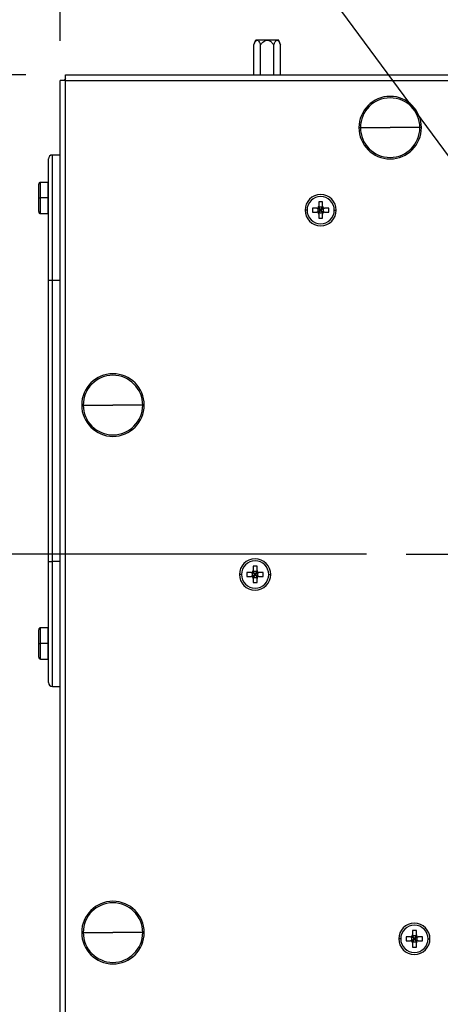
# Model space of a CAD drawing. Units: inches. Extents: x 15.1 to 28.9, y 104 to 121.8.
# Drawn here: x 21 to 21.5, y 119 to 120.2 of the extents above; entities that cross this region are included whole.
import ezdxf

# ---------------------------------------------------------------- set-up
doc = ezdxf.new("R2010")
doc.units = ezdxf.units.IN
doc.header["$MEASUREMENT"] = 0
doc.header["$PDSIZE"] = -1
doc.styles.add('SLDTEXTSTYLE0', font='romans.shx', dxfattribs={"width": 0.75})
doc.dimstyles.get("Standard").update_dxf_attribs({"dimtxt": 0.18, "dimasz": 0.18, "dimexe": 0.18, "dimexo": 0.0625, "dimgap": 0.09, "dimtad": 0, "dimtih": 1, "dimtoh": 1, "dimdec": 4, "dimzin": 0, "dimdsep": 46, "dimtxsty": 'Standard', "dimcen": 0.09, "dimadec": 0, "dimazin": 0, "dimtfac": 1, "dimtdec": 4, "dimtofl": 0, "dimtmove": 0, "dimatfit": 3, "dimfxl": 1, "dimtolj": 1, "dimtzin": 0, "dimarcsym": 0})

# ---------------------------------------------------------------- blocks, each defined once
blk = doc.blocks.new('*U49')
at = {"color": 0, "transparency": 16777216}
for p, q in [((0, 0.0704), (0, 0.4719)), ((-0.4719, 0), (-0.0704, 0)), ((0.0704, 0), (0.4719, 0)), ((0, -0.4719), (0, -0.0704))]:
    blk.add_line(p, q, dxfattribs=at)
at = {"color": 0, "linetype": 'Continuous', "transparency": 16777216}
for p, q in [((0, -0.0352), (0, 0.0352)), ((-0.0352, 0), (0.0352, 0))]:
    blk.add_line(p, q, dxfattribs=at)
blk = doc.blocks.new('*D53')
at = {"color": 0, "lineweight": -2, "transparency": 16777216}
for p, q in [((21.0244, 120.1776), (21.0244, 121.0111)), ((21.9323, 120.0527), (21.9323, 121.0111)), ((21.1544, 120.8861), (21.3201, 120.8861)), ((21.8023, 120.8861), (21.6366, 120.8861))]:
    blk.add_line(p, q, dxfattribs=at)
at = {"color": 0, "transparency": 16777216}
for points in [[(21.1544, 120.9077), (21.1544, 120.8644), (21.0244, 120.8861)], [(21.8023, 120.9077), (21.8023, 120.8644), (21.9323, 120.8861)]]:
    blk.add_solid(points, dxfattribs=at)
at = {"layer": 'Defpoints', "color": 0, "transparency": 16777216}
for p in [(21.9323, 120.8861), (21.0244, 120.1276), (21.9323, 120.0027)]:
    blk.add_point(p, dxfattribs=at)
at = {"color": 0, "transparency": 16777216, "insert": (21.4784, 120.8861), "char_height": 0.125, "attachment_point": 5, "style": 'SLDTEXTSTYLE0'}
blk.add_mtext('\\A1;7.2', dxfattribs=at)
blk = doc.blocks.new('*D68')
at = {"color": 0, "lineweight": -2, "transparency": 16777216}
for p, q in [((20.9813, 120.1345), (20.1562, 120.1345)), ((20.2812, 120.0045), (20.2812, 119.9524)), ((20.2812, 119.6608), (20.2812, 119.7074)), ((21.4104, 119.5308), (20.1562, 119.5308))]:
    blk.add_line(p, q, dxfattribs=at)
at = {"color": 0, "transparency": 16777216}
for points in [[(20.2596, 120.0045), (20.3029, 120.0045), (20.2812, 120.1345)], [(20.2596, 119.6608), (20.3029, 119.6608), (20.2812, 119.5308)]]:
    blk.add_solid(points, dxfattribs=at)
at = {"layer": 'Defpoints', "color": 0, "transparency": 16777216}
for p in [(21.0313, 120.1345), (20.2812, 119.5308), (21.4604, 119.5308)]:
    blk.add_point(p, dxfattribs=at)
at = {"color": 0, "transparency": 16777216, "insert": (20.2812, 119.8299), "char_height": 0.125, "attachment_point": 5, "style": 'SLDTEXTSTYLE0'}
blk.add_mtext('\\A1;4.8', dxfattribs=at)

msp = doc.modelspace()

# ---------------------------------------------------------------- linework, layer by layer
at = {"color": 7, "linetype": 'Continuous', "lineweight": 25}
for p, q in [((21.2685, 120.1722), (21.2709, 120.1788)), ((21.2685, 120.1345), (21.2685, 120.1722)), ((21.2709, 120.1788), (21.2996, 120.1788)), ((21.2769, 120.1345), (21.2769, 120.1722)), ((21.2936, 120.1345), (21.2936, 120.1722)), ((21.302, 120.1722), (21.2996, 120.1788)), ((21.302, 120.1345), (21.302, 120.1722)), ((21.0313, 120.1276), (21.0313, 120.1345)), ((21.0313, 120.1345), (24.1672, 120.1345)), ((21.0244, 117.6089), (21.0244, 120.1276)), ((21.0313, 120.1276), (21.0244, 120.1276)), ((21.0313, 120.1276), (24.1672, 120.1276)), ((21.0313, 117.6089), (21.0313, 120.1276)), ((21.4009, 120.0681), (21.4028, 120.0681)), ((21.4028, 120.0681), (21.4403, 120.0681)), ((21.4778, 120.0681), (21.4403, 120.0681)), ((21.4797, 120.0681), (21.4778, 120.0681)), ((21.0244, 120.0336), (21.0146, 120.0336)), ((21.0097, 119.8761), (21.0097, 120.0287)), ((20.9974, 119.9795), (20.9974, 119.9967)), ((21.0087, 119.9992), (20.9998, 119.9992)), ((20.9974, 119.9795), (20.9998, 119.9795)), ((20.9974, 119.9623), (20.9974, 119.9795)), ((21.0087, 119.9795), (20.9998, 119.9795)), ((21.0097, 119.9795), (21.0087, 119.9795)), ((21.3551, 119.9746), (21.3502, 119.9746)), ((21.3502, 119.9746), (21.3502, 119.9691)), ((21.3551, 119.9691), (21.3551, 119.9746)), ((20.9998, 119.9598), (21.0087, 119.9598)), ((21.3355, 119.9642), (21.333, 119.9642)), ((21.3424, 119.9667), (21.3424, 119.9618)), ((21.3478, 119.9667), (21.3424, 119.9667)), ((21.3424, 119.9618), (21.3478, 119.9618)), ((21.349, 119.9667), (21.349, 119.9618)), ((21.3527, 119.9642), (21.349, 119.9667)), ((21.3527, 119.9642), (21.349, 119.9618)), ((21.3527, 119.9642), (21.3492, 119.9667)), ((21.3527, 119.9642), (21.3492, 119.9618)), ((21.3551, 119.9679), (21.3502, 119.9679)), ((21.3527, 119.9642), (21.3502, 119.9679)), ((21.3527, 119.9642), (21.3502, 119.9677)), ((21.3527, 119.9642), (21.3502, 119.9608)), ((21.3527, 119.9642), (21.3502, 119.9606)), ((21.3502, 119.9606), (21.3551, 119.9606)), ((21.3502, 119.9593), (21.3502, 119.9539)), ((21.3527, 119.9642), (21.3551, 119.9679)), ((21.3527, 119.9642), (21.3551, 119.9677)), ((21.3527, 119.9642), (21.3563, 119.9667)), ((21.3527, 119.9642), (21.3561, 119.9667)), ((21.3527, 119.9642), (21.3551, 119.9608)), ((21.3527, 119.9642), (21.3561, 119.9618)), ((21.3527, 119.9642), (21.3551, 119.9606)), ((21.3527, 119.9642), (21.3563, 119.9618)), ((21.3551, 119.9539), (21.3551, 119.9593)), ((21.3563, 119.9618), (21.3563, 119.9667)), ((21.363, 119.9667), (21.3576, 119.9667)), ((21.3576, 119.9618), (21.363, 119.9618)), ((21.363, 119.9618), (21.363, 119.9667)), ((21.3699, 119.9642), (21.3724, 119.9642)), ((21.3502, 119.9539), (21.3551, 119.9539)), ((21.0097, 119.8761), (21.0146, 119.8761)), ((21.0097, 119.5218), (21.0097, 119.8761)), ((21.0146, 119.8761), (21.0244, 119.8761)), ((21.0146, 119.5218), (21.0146, 119.8761)), ((21.0515, 119.7187), (21.0534, 119.7187)), ((21.0534, 119.7187), (21.0909, 119.7187)), ((21.1284, 119.7187), (21.0909, 119.7187)), ((21.1302, 119.7187), (21.1284, 119.7187)), ((21.0097, 119.5218), (21.0146, 119.5218)), ((21.0097, 119.3692), (21.0097, 119.5218)), ((21.0244, 119.5218), (21.0146, 119.5218)), ((21.2725, 119.5157), (21.2676, 119.5157)), ((21.2676, 119.5157), (21.2676, 119.5102)), ((21.2725, 119.5102), (21.2725, 119.5157)), ((21.2528, 119.5053), (21.2503, 119.5053)), ((21.2597, 119.5078), (21.2597, 119.5029)), ((21.2651, 119.5078), (21.2597, 119.5078)), ((21.2597, 119.5029), (21.2651, 119.5029)), ((21.2664, 119.5078), (21.2664, 119.5029)), ((21.27, 119.5053), (21.2664, 119.5078)), ((21.27, 119.5053), (21.2664, 119.5029)), ((21.27, 119.5053), (21.2666, 119.5078)), ((21.27, 119.5053), (21.2666, 119.5029)), ((21.2725, 119.509), (21.2676, 119.509)), ((21.27, 119.5053), (21.2676, 119.509)), ((21.27, 119.5053), (21.2676, 119.5088)), ((21.27, 119.5053), (21.2676, 119.5019)), ((21.27, 119.5053), (21.2676, 119.5017)), ((21.2676, 119.5017), (21.2725, 119.5017)), ((21.2676, 119.5004), (21.2676, 119.495)), ((21.27, 119.5053), (21.2725, 119.509)), ((21.27, 119.5053), (21.2725, 119.5088)), ((21.27, 119.5053), (21.2737, 119.5078)), ((21.27, 119.5053), (21.2735, 119.5078)), ((21.27, 119.5053), (21.2735, 119.5029)), ((21.27, 119.5053), (21.2737, 119.5029)), ((21.27, 119.5053), (21.2725, 119.5017)), ((21.27, 119.5053), (21.2725, 119.5019)), ((21.2725, 119.495), (21.2725, 119.5004)), ((21.2737, 119.5029), (21.2737, 119.5078)), ((21.2803, 119.5078), (21.2749, 119.5078)), ((21.2749, 119.5029), (21.2803, 119.5029)), ((21.2803, 119.5029), (21.2803, 119.5078)), ((21.2872, 119.5053), (21.2897, 119.5053)), ((21.2676, 119.495), (21.2725, 119.495)), ((21.0087, 119.4381), (20.9998, 119.4381)), ((20.9974, 119.4185), (20.9974, 119.4357)), ((20.9974, 119.4185), (20.9998, 119.4185)), ((20.9974, 119.4012), (20.9974, 119.4185)), ((21.0087, 119.4185), (20.9998, 119.4185)), ((21.0097, 119.4185), (21.0087, 119.4185)), ((20.9998, 119.3988), (21.0087, 119.3988)), ((21.0146, 119.3643), (21.0244, 119.3643)), ((21.0515, 119.0543), (21.0534, 119.0543)), ((21.0534, 119.0543), (21.0909, 119.0543)), ((21.1284, 119.0543), (21.0909, 119.0543)), ((21.1302, 119.0543), (21.1284, 119.0543)), ((21.4733, 119.0567), (21.4683, 119.0567)), ((21.4683, 119.0567), (21.4683, 119.0513)), ((21.4733, 119.0513), (21.4733, 119.0567)), ((21.4536, 119.0464), (21.4511, 119.0464)), ((21.4605, 119.0489), (21.4605, 119.044)), ((21.4659, 119.0489), (21.4605, 119.0489)), ((21.4605, 119.044), (21.4659, 119.044)), ((21.4672, 119.0489), (21.4672, 119.044)), ((21.4708, 119.0464), (21.4672, 119.0489)), ((21.4708, 119.0464), (21.4672, 119.044)), ((21.4708, 119.0464), (21.4674, 119.0489)), ((21.4708, 119.0464), (21.4674, 119.044)), ((21.4733, 119.0501), (21.4683, 119.0501)), ((21.4708, 119.0464), (21.4683, 119.0501)), ((21.4708, 119.0464), (21.4683, 119.0499)), ((21.4708, 119.0464), (21.4683, 119.043)), ((21.4708, 119.0464), (21.4683, 119.0428)), ((21.4683, 119.0428), (21.4733, 119.0428)), ((21.4683, 119.0415), (21.4683, 119.0361)), ((21.4708, 119.0464), (21.4733, 119.0501)), ((21.4708, 119.0464), (21.4733, 119.0499)), ((21.4708, 119.0464), (21.4744, 119.0489)), ((21.4708, 119.0464), (21.4742, 119.0489)), ((21.4708, 119.0464), (21.4733, 119.0428)), ((21.4708, 119.0464), (21.4733, 119.043)), ((21.4708, 119.0464), (21.4742, 119.044)), ((21.4708, 119.0464), (21.4744, 119.044)), ((21.4733, 119.0361), (21.4733, 119.0415)), ((21.4744, 119.044), (21.4744, 119.0489)), ((21.4811, 119.0489), (21.4757, 119.0489)), ((21.4757, 119.044), (21.4811, 119.044)), ((21.4811, 119.044), (21.4811, 119.0489)), ((21.488, 119.0464), (21.4905, 119.0464)), ((21.4683, 119.0361), (21.4733, 119.0361))]:
    msp.add_line(p, q, dxfattribs=at)
at = {"color": 8, "linetype": 'Continuous', "lineweight": 25}
for p, q in [((21.0146, 119.8761), (21.0146, 120.0336)), ((20.9998, 119.9795), (20.9998, 119.9992)), ((21.0087, 119.9992), (21.0087, 119.9795)), ((20.9998, 119.9598), (20.9998, 119.9795)), ((21.0087, 119.9795), (21.0087, 119.9598)), ((21.0146, 119.3643), (21.0146, 119.5218)), ((20.9998, 119.4185), (20.9998, 119.4381)), ((21.0087, 119.4381), (21.0087, 119.4185)), ((20.9998, 119.3988), (20.9998, 119.4185)), ((21.0087, 119.4185), (21.0087, 119.3988))]:
    msp.add_line(p, q, dxfattribs=at)
msp.add_lwpolyline([(21.6451, 119.8556), (21.1353, 120.5446)])
at = {"color": 7, "linetype": 'Continuous', "lineweight": 25, "flags": 128}
msp.add_lwpolyline([(21.0313, 120.1298), (21.0302, 120.1287), (21.0292, 120.1276)], dxfattribs=at)
at = {"color": 7, "linetype": 'Continuous', "lineweight": 25}
for centre, radius, start, end in [((21.4403, 120.0681), 0.0394, 0, 180), ((21.4403, 120.0681), 0.0375, 0, 180), ((21.4403, 120.0681), 0.0394, 180, 0), ((21.4403, 120.0681), 0.0375, 180, 0), ((21.0146, 120.0287), 0.00492, 90, 180), ((20.9998, 119.9967), 0.00246, 90, 180), ((21.0087, 119.9982), 0.000984, 0, 90), ((21.3527, 119.9642), 0.0197, 0, 180), ((21.3527, 119.9642), 0.0172, 0, 180), ((20.9998, 119.9623), 0.00246, 180, 270), ((21.0087, 119.9608), 0.000984, 270, 0), ((21.3527, 119.9642), 0.0197, 180, 0), ((21.3527, 119.9642), 0.0172, 180, 0), ((21.0909, 119.7187), 0.0394, 0, 180), ((21.0909, 119.7187), 0.0375, 0, 180), ((21.0909, 119.7187), 0.0394, 180, 0), ((21.0909, 119.7187), 0.0375, 180, 0), ((21.27, 119.5053), 0.0197, 0, 180), ((21.27, 119.5053), 0.0172, 0, 180), ((21.27, 119.5053), 0.0197, 180, 0), ((21.27, 119.5053), 0.0172, 180, 0), ((20.9998, 119.4357), 0.00246, 90, 180), ((21.0087, 119.4372), 0.000984, 0, 90), ((20.9998, 119.4012), 0.00246, 180, 270), ((21.0087, 119.3998), 0.000984, 270, 0), ((21.0146, 119.3692), 0.00492, 180, 270), ((21.0909, 119.0543), 0.0394, 0, 180), ((21.0909, 119.0543), 0.0375, 0, 180), ((21.4708, 119.0464), 0.0197, 0, 180), ((21.0909, 119.0543), 0.0394, 180, 0), ((21.0909, 119.0543), 0.0375, 180, 0), ((21.4708, 119.0464), 0.0172, 0, 180), ((21.4708, 119.0464), 0.0197, 180, 0), ((21.4708, 119.0464), 0.0172, 180, 0)]:
    msp.add_arc(centre, radius, start, end, dxfattribs=at)
for points, knots in [([(21.2685, 120.1722), (21.269, 120.1734), (21.2697, 120.1754), (21.271, 120.1775), (21.2722, 120.1784), (21.2733, 120.1784), (21.2744, 120.1774), (21.2757, 120.1753), (21.2765, 120.1733), (21.2769, 120.1722)], [0, 0, 0, 0, 0.205784, 0.362495, 0.45731, 0.541546, 0.656081, 0.806293, 1, 1, 1, 1]), ([(21.2769, 120.1722), (21.2778, 120.1734), (21.2794, 120.1754), (21.2819, 120.1775), (21.2842, 120.1784), (21.2864, 120.1784), (21.2887, 120.1774), (21.2913, 120.1753), (21.2928, 120.1733), (21.2936, 120.1722)], [0, 0, 0, 0, 0.204681, 0.360795, 0.455815, 0.540266, 0.654927, 0.805639, 1, 1, 1, 1]), ([(21.2936, 120.1722), (21.2941, 120.1734), (21.2949, 120.1754), (21.2962, 120.1775), (21.2973, 120.1784), (21.2984, 120.1784), (21.2996, 120.1774), (21.3008, 120.1753), (21.3016, 120.1733), (21.302, 120.1722)], [0, 0, 0, 0, 0.204792, 0.360971, 0.456041, 0.540601, 0.655247, 0.805869, 1, 1, 1, 1]), ([(21.3478, 119.9667), (21.3481, 119.9667), (21.3487, 119.9668), (21.3495, 119.9674), (21.3501, 119.9682), (21.3502, 119.9688), (21.3502, 119.9691)], [0, 0, 0, 0, 0.2498106, 0.499971, 0.7498148, 1, 1, 1, 1]), ([(21.3502, 119.9593), (21.3502, 119.9596), (21.3501, 119.9603), (21.3495, 119.9611), (21.3487, 119.9617), (21.3481, 119.9617), (21.3478, 119.9618)], [0, 0, 0, 0, 0.2498102, 0.4999689, 0.7498162, 1, 1, 1, 1]), ([(21.3551, 119.9691), (21.3552, 119.9688), (21.3552, 119.9682), (21.3558, 119.9674), (21.3566, 119.9668), (21.3573, 119.9667), (21.3576, 119.9667)], [0, 0, 0, 0, 0.249814, 0.499961, 0.749812, 1, 1, 1, 1]), ([(21.3576, 119.9618), (21.3573, 119.9617), (21.3566, 119.9617), (21.3558, 119.9611), (21.3552, 119.9603), (21.3552, 119.9596), (21.3551, 119.9593)], [0, 0, 0, 0, 0.249814, 0.499966, 0.74981, 1, 1, 1, 1]), ([(21.2651, 119.5078), (21.2654, 119.5078), (21.2661, 119.5079), (21.2669, 119.5085), (21.2675, 119.5093), (21.2675, 119.5099), (21.2676, 119.5102)], [0, 0, 0, 0, 0.249809, 0.49997, 0.749817, 1, 1, 1, 1]), ([(21.2676, 119.5004), (21.2675, 119.5007), (21.2675, 119.5014), (21.2669, 119.5022), (21.2661, 119.5028), (21.2654, 119.5028), (21.2651, 119.5029)], [0, 0, 0, 0, 0.249813, 0.499963, 0.749813, 1, 1, 1, 1]), ([(21.2725, 119.5102), (21.2725, 119.5099), (21.2726, 119.5093), (21.2732, 119.5085), (21.274, 119.5079), (21.2746, 119.5078), (21.2749, 119.5078)], [0, 0, 0, 0, 0.249813, 0.499978, 0.749813, 1, 1, 1, 1]), ([(21.2749, 119.5029), (21.2746, 119.5028), (21.274, 119.5028), (21.2732, 119.5022), (21.2726, 119.5014), (21.2725, 119.5007), (21.2725, 119.5004)], [0, 0, 0, 0, 0.249817, 0.49997, 0.749809, 1, 1, 1, 1]), ([(21.4659, 119.0489), (21.4662, 119.0489), (21.4668, 119.049), (21.4677, 119.0496), (21.4682, 119.0504), (21.4683, 119.051), (21.4683, 119.0513)], [0, 0, 0, 0, 0.249813, 0.499967, 0.749816, 1, 1, 1, 1]), ([(21.4683, 119.0415), (21.4683, 119.0418), (21.4682, 119.0425), (21.4677, 119.0433), (21.4668, 119.0439), (21.4662, 119.0439), (21.4659, 119.044)], [0, 0, 0, 0, 0.249806, 0.499969, 0.749816, 1, 1, 1, 1]), ([(21.4733, 119.0513), (21.4733, 119.051), (21.4734, 119.0504), (21.4739, 119.0496), (21.4747, 119.049), (21.4754, 119.0489), (21.4757, 119.0489)], [0, 0, 0, 0, 0.249813, 0.499963, 0.749813, 1, 1, 1, 1]), ([(21.4757, 119.044), (21.4754, 119.0439), (21.4747, 119.0439), (21.4739, 119.0433), (21.4734, 119.0425), (21.4733, 119.0418), (21.4733, 119.0415)], [0, 0, 0, 0, 0.249809, 0.49997, 0.749817, 1, 1, 1, 1])]:
    msp.add_open_spline(points, degree=3, knots=knots, dxfattribs=at)

# ---------------------------------------------------------------- block references
msp.add_blockref('*U49', (21.9323, 119.5308))

# ---------------------------------------------------------------- dimensions: what is measured, and where the dimension line sits
dim = msp.add_linear_dim(base=(21.9323, 120.8861), p1=(21.0244, 120.1276), p2=(21.9323, 120.0027), text='7.2', dimstyle='Standard', override={"dimtxt": 0.125, "dimasz": 0.13, "dimexe": 0.125, "dimexo": 0.05, "dimgap": 0.06, "dimdec": 1, "dimlfac": 8, "dimzin": 1, "dimtxsty": 'SLDTEXTSTYLE0', "dimadec": 1, "dimtdec": 1, "dimtzin": 1})
dim.commit()
dim.dimension.update_dxf_attribs({"geometry": '*D53', "text_midpoint": (21.4784, 120.8861)})
dim = msp.add_linear_dim(base=(20.2812, 119.5308), p1=(21.0313, 120.1345), p2=(21.4604, 119.5308), angle=90, dimstyle='Standard', override={"dimtxt": 0.125, "dimasz": 0.13, "dimexe": 0.125, "dimexo": 0.05, "dimgap": 0.06, "dimdec": 1, "dimlfac": 8, "dimzin": 1, "dimtxsty": 'SLDTEXTSTYLE0', "dimadec": 1, "dimtdec": 1, "dimtzin": 1})
dim.commit()
dim.dimension.update_dxf_attribs({"geometry": '*D68', "text_midpoint": (20.2812, 119.8299), "dimtype": 160})

doc.saveas('drawing.dxf')
